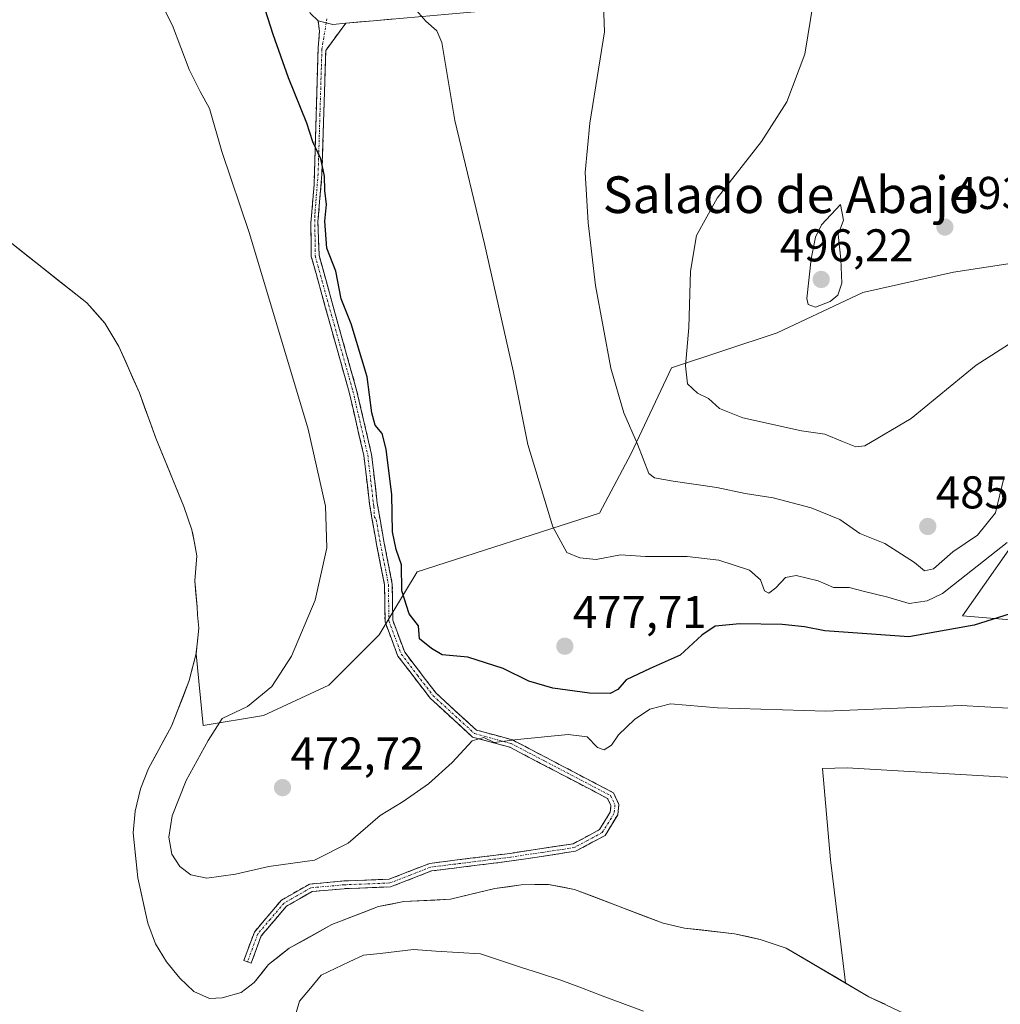
# Model space of a CAD drawing. Units: metres. Extents: x 586948 to 590397, y 4731292 to 4733650.
# Drawn here: x 587134 to 587348, y 4732895 to 4733110 of the extents above; entities that cross this region are included whole.
import ezdxf
from ezdxf.enums import TextEntityAlignment as Align

# ---------------------------------------------------------------- set-up
doc = ezdxf.new("R2010")
doc.units = ezdxf.units.M
doc.header["$MEASUREMENT"] = 0
doc.linetypes.add('TRAZO_Y_PUNTO', pattern=[1, 0.5, -0.25, 0, -0.25])
doc.linetypes.add('TRAZOSX2', pattern=[1.5, 1, -0.5])
for name, color, linetype, lineweight in [('Camino', 19, 'TRAZOSX2', 0), ('Camino Cxs', 19, 'Continuous', 0), ('Camino eje', 19, 'TRAZO_Y_PUNTO', 0), ('Carátula', 7, 'Continuous', 5), ('Corriente natural lineal', 142, 'Continuous', 13), ('Cultivos herbáceos CxS', 92, 'Continuous', 0), ('Cultivos leñosos CxS', 92, 'Continuous', 0), ('Curva de nivel maestra', 36, 'Continuous', 30), ('Curva de nivel normal', 36, 'Continuous', 0), ('Embalse', 142, 'Continuous', 13), ('Embalse Cxs', 142, 'Continuous', 13), ('Layer 0', 7, 'Continuous', 0), ('Pastizal CxS', 92, 'Continuous', 0), ('Punto de cota en terreno', 7, 'Continuous', 0), ('Rótulo de punto de cota en terreno', 19, 'Continuous', 0), ('Suelo desnudo CxS', 43, 'Continuous', 0), ('Texto cartográfico', 19, 'Continuous', 0)]:
    doc.layers.add(name, color=color, linetype=linetype, lineweight=lineweight)
doc.styles.add('Arial', font='txt', dxfattribs={"height": 0.2})

# ---------------------------------------------------------------- blocks, each defined once
blk = doc.blocks.new('*U151')
at = {"layer": 'Cultivos herbáceos CxS', "color": 92, "linetype": 'Continuous', "lineweight": 0}
blk.add_polyline3d([(587352.1189, 4733056.7719, 492.7671), (587337.8357, 4733054.5751, 492.9377), (587318.0597, 4733050.1803, 493.5242), (587299.3813, 4733041.3909, 493.6091), (587276.3081, 4733033.7005, 489.563), (587267.5185, 4733015.0233, 484.9035), (587260.6503, 4733002.0361, 481.592), (587220.8397, 4732989.2403, 476.0056), (587212.5827, 4732975.4705, 473.4214), (587201.5957, 4732964.4835, 472.2751), (587187.3125, 4732957.8917, 472.1517), (587174.1283, 4732955.6945, 470.2434), (587174.1283, 4732955.6945, 470.2434), (587172.6194, 4732971.3213, 467.5253), (587173.1901, 4732976.9701, 467.0875), (587172.9601, 4732979.8801, 466.8351), (587172.8201, 4732981.6201, 466.695), (587172.3701, 4732987.2501, 466.3275), (587172.7901, 4732992.7501, 466.501), (587171.8845, 4732997.5321, 466.2417), (587171.7201, 4732998.4001, 466.2589), (587169.9601, 4733003.4801, 466.1548), (587163.8301, 4733018.4001, 465.8002), (587160.2801, 4733028.2401, 465.7314), (587155.7901, 4733038.4101, 465.7411), (587152.6801, 4733043.4901, 465.8139), (587148.7501, 4733047.9201, 465.8903), (587131.9801, 4733061.2101, 465.7717)], dxfattribs=at)
blk = doc.blocks.new('*U197')
at = {"layer": 'Curva de nivel normal', "color": 36, "linetype": 'Continuous', "lineweight": 0}
blk.add_polyline3d([(587355.09, 4733042.15, 490), (587342.81, 4733034.29, 490), (587328.62, 4733022.7, 490), (587318.54, 4733016.69, 490), (587316.54, 4733016.51, 490), (587313.67, 4733017.63, 490), (587309.82, 4733019.26, 490), (587304.72, 4733020.02, 490), (587291.88, 4733022.8, 490), (587286.8, 4733024.89, 490), (587284.43, 4733027.02, 490), (587282.03, 4733028.22, 490), (587279.84, 4733030.21, 490), (587279.42, 4733034.13, 490), (587280.12, 4733042.5, 490), (587280.5, 4733054.79, 490), (587281.79, 4733062.61, 490), (587286.27, 4733070.74, 490), (587295.98, 4733083.1, 490), (587301.47, 4733091.78, 490), (587305.41, 4733102.14, 490), (587307.3, 4733113.72, 490)], dxfattribs=at)
blk = doc.blocks.new('*U209')
at = {"layer": 'Curva de nivel normal', "color": 36, "linetype": 'Continuous', "lineweight": 0}
blk.add_polyline3d([(587355.05, 4732959.21, 470), (587339.57, 4732960.04, 470), (587310, 4732958.82, 470), (587286.39, 4732959.59, 470), (587276.14, 4732960.47, 470), (587271.61, 4732959.31, 470), (587268.26, 4732957.04, 470), (587264.77, 4732953.68, 470), (587263.23, 4732951.4, 470), (587261.62, 4732950.37, 470), (587260.21, 4732950.94, 470), (587257.95, 4732953.21, 470), (587253.82, 4732953.75, 470), (587242.71, 4732952.65, 470), (587237.66, 4732951.99, 470), (587235.43, 4732953.07, 470), (587232.83, 4732952.37, 470), (587228.48, 4732947.63, 470), (587223.3, 4732942.96, 470), (587217.78, 4732939.15, 470), (587212.78, 4732936.08, 470), (587205.78, 4732930.02, 470), (587198.45, 4732926.34, 470), (587188.46, 4732924.96, 470), (587181.25, 4732923.29, 470), (587174.96, 4732922.43, 470), (587171.5, 4732923.14, 470), (587169.08, 4732924.98, 470), (587167.36, 4732927.63, 470), (587166.66, 4732931.37, 470), (587167.37, 4732936.04, 470), (587170.46, 4732943.7, 470), (587175.22, 4732952.42, 470), (587178.32, 4732957.24, 470), (587183.87, 4732959.89, 470), (587189.15, 4732964.24, 470), (587193.44, 4732970.84, 470), (587198.62, 4732983.04, 470), (587201.16, 4732994.43, 470), (587200.82, 4733003.57, 470), (587197.08, 4733020.38, 470), (587184.27, 4733063.06, 470), (587178.27, 4733080.88, 470), (587175.52, 4733090.32, 470), (587173.48, 4733094.01, 470), (587171.11, 4733098.82, 470), (587167.48, 4733108.38, 470), (587162.64, 4733117.86, 470)], dxfattribs=at)
blk = doc.blocks.new('*U219')
at = {"layer": 'Curva de nivel normal', "color": 36, "linetype": 'Continuous', "lineweight": 0}
blk.add_polyline3d([(587348.82, 4733009.63, 485), (587347.02, 4733002.13, 485), (587343.12, 4732997.26, 485), (587337.71, 4732993.59, 485), (587333.53, 4732989.88, 485), (587331.52, 4732989.45, 485), (587329.36, 4732991.3, 485), (587322.85, 4732995.44, 485), (587317.41, 4732997.61, 485), (587313.06, 4733000.68, 485), (587306.82, 4733003.22, 485), (587298.49, 4733005.38, 485), (587292.41, 4733006.35, 485), (587286.24, 4733007.59, 485), (587276.67, 4733009.03, 485), (587272.62, 4733009.73, 485), (587271.4, 4733010.69, 485), (587268.93, 4733017.09, 485), (587265.97, 4733023.93, 485), (587263.08, 4733033.68, 485), (587259.78, 4733051.67, 485), (587258.16, 4733065.33, 485), (587257.52, 4733076.33, 485), (587258.54, 4733087.12, 485), (587261.75, 4733106.99, 485), (587261.43, 4733114.9, 485)], dxfattribs=at)
blk = doc.blocks.new('*U228')
at = {"layer": 'Curva de nivel maestra', "color": 36, "linetype": 'Continuous', "lineweight": 30}
blk.add_polyline3d([(587350.2, 4732980.08, 475), (587342.38, 4732977.58, 475), (587328.12, 4732975.06, 475), (587309.77, 4732976.38, 475), (587305.32, 4732977.26, 475), (587300.49, 4732977.76, 475), (587291.27, 4732977.9, 475), (587285.88, 4732977.38, 475), (587282.96, 4732975.42, 475), (587278.2, 4732971.06, 475), (587271.66, 4732968.16, 475), (587266.44, 4732965.64, 475), (587264.65, 4732963.6, 475), (587262.98, 4732962.66, 475), (587258.44, 4732962.73, 475), (587250.44, 4732963.87, 475), (587245.24, 4732965.39, 475), (587239.6, 4732968.12, 475), (587231.9, 4732970.64, 475), (587226.3, 4732971.16, 475), (587224, 4732972.49, 475), (587221.33, 4732974.59, 475), (587221.14, 4732977.48, 475), (587219.14, 4732980.04, 475), (587217.52, 4732985.11, 475), (587217.46, 4732990.75, 475), (587216.28, 4732994.12, 475), (587215.45, 4732997.98, 475), (587215.34, 4733006.06, 475), (587214.12, 4733015.98, 475), (587213.2, 4733019.44, 475), (587211.67, 4733021.25, 475), (587210.99, 4733023.9, 475), (587209.97, 4733031.79, 475), (587206.45, 4733043.33, 475), (587204.28, 4733048.76, 475), (587203.13, 4733054.78, 475), (587201.18, 4733059.86, 475), (587200.71, 4733065.74, 475), (587201.09, 4733069.38, 475), (587200.74, 4733072.43, 475), (587200.66, 4733075.54, 475), (587199.86, 4733079.35, 475), (587198.12, 4733083.04, 475), (587196.77, 4733087.12, 475), (587192.76, 4733096.97, 475), (587189.41, 4733106.46, 475), (587187.09, 4733113.72, 475)], dxfattribs=at)
blk = doc.blocks.new('5PATER')
at = {"layer": 'Carátula', "linetype": 'Continuous', "lineweight": 5}
h = blk.add_hatch(color=250, dxfattribs=at)
edge = h.paths.add_edge_path()
edge.add_ellipse((0, 0.01), major_axis=(-1.33, -1.34), ratio=0.999422, start_angle=0, end_angle=360)

msp = doc.modelspace()

# ---------------------------------------------------------------- linework, layer by layer
at = {"layer": 'Camino', "color": 19, "linetype": 'TRAZOSX2', "lineweight": 0}
for points in [[(587183.84, 4732904.17), (587183.05, 4732904.46), (587185.33, 4732910.67), (587191.27, 4732917.65), (587197.42, 4732921.13), (587204.84, 4732921.81), (587214.71, 4732922.19), (587223.59, 4732925.64), (587241.17, 4732927.83), (587254.88, 4732929.91), (587260.64, 4732933), (587262.97, 4732936.81), (587263.13, 4732938.23), (587262.41, 4732939.79), (587241.04, 4732950.99), (587232.94, 4732953.2), (587223.73, 4732961.63), (587216.64, 4732970.85), (587213.84, 4732978.36), (587213.75, 4732986.36), (587211.99, 4732995.2), (587211.67, 4732997.06), (587210.47, 4733003.96), (587209.23, 4733014.57), (587206.01, 4733028.45), (587201.92, 4733042.97), (587197.76, 4733058.03), (587197.65, 4733064.97), (587197.68, 4733065.25), (587198.36, 4733073.68), (587199.24, 4733103.52), (587199.56, 4733107.15), (587199.25, 4733109.45)], [(587205.27, 4733108.92), (587200.9, 4733102.95), (587200.09, 4733075.97), (587199.2, 4733065.58), (587199.45, 4733058.27), (587203.55, 4733043.43), (587207.65, 4733028.87), (587210.9, 4733014.86), (587212.14, 4733004.2), (587213.65, 4732995.51), (587215.43, 4732986.54), (587215.52, 4732978.67), (587218.13, 4732971.68), (587224.97, 4732962.77), (587233.77, 4732954.72), (587241.66, 4732952.57), (587256.36, 4732944.87), (587263.7, 4732941.02), (587264.86, 4732938.5), (587264.6, 4732936.25), (587261.84, 4732931.73), (587255.42, 4732928.28), (587241.4, 4732926.16), (587224.01, 4732923.99), (587215.06, 4732920.52), (587204.95, 4732920.12), (587197.94, 4732919.48), (587192.36, 4732916.33), (587186.81, 4732909.8), (587184.63, 4732903.88), (587183.84, 4732904.17)]]:
    msp.add_lwpolyline(points, dxfattribs=at)
at = {"layer": 'Camino Cxs', "color": 19, "linetype": 'Continuous', "lineweight": 0}
for points in [[(587199.25, 4733109.45), (587202.46, 4733108.62)], [(587205.27, 4733108.92), (587202.46, 4733108.62)]]:
    msp.add_lwpolyline(points, dxfattribs=at)
msp.add_polyline3d([(587205.27, 4733108.92, 478.22), (587203.09, 4733105.94, 477.85), (587200.9, 4733102.95, 477.49), (587200.77, 4733098.45, 477.08), (587200.63, 4733093.96, 476.6), (587200.5, 4733089.46, 476.11), (587200.36, 4733084.96, 475.88), (587200.23, 4733080.47, 475.3), (587200.09, 4733075.97, 475.09), (587199.79, 4733072.51, 474.92), (587199.5, 4733069.04, 474.22), (587199.2, 4733065.58, 473.91), (587199.33, 4733061.93, 473.71), (587199.45, 4733058.27, 473.38), (587200.48, 4733054.56, 473.34), (587201.5, 4733050.85, 473.03), (587202.53, 4733047.14, 473.17), (587203.55, 4733043.43, 473.53), (587204.58, 4733039.79, 473.15), (587205.6, 4733036.15, 472.82), (587206.63, 4733032.51, 472.74), (587207.65, 4733028.87, 473.05), (587208.73, 4733024.2, 473.57), (587209.82, 4733019.53, 473.14), (587210.9, 4733014.86, 472.66), (587211.31, 4733011.31, 472.27), (587211.73, 4733007.75, 472.08), (587212.14, 4733004.2, 472.31), (587212.9, 4732999.86, 472.86), (587213.65, 4732995.51, 473.23), (587214.54, 4732991.03, 473.32), (587215.43, 4732986.54, 473.33), (587215.48, 4732982.61, 473.33), (587215.52, 4732978.67, 473.55), (587216.83, 4732975.18, 473.65), (587218.13, 4732971.68, 473.73), (587220.41, 4732968.71, 473.4), (587222.69, 4732965.74, 473.12), (587224.97, 4732962.77, 473.01), (587227.9, 4732960.09, 472.3), (587230.84, 4732957.4, 471.96), (587233.77, 4732954.72, 470.57), (587237.72, 4732953.65, 470.07), (587241.66, 4732952.57, 469.93), (587245.34, 4732950.65, 469.51), (587249.01, 4732948.72, 468.93), (587252.69, 4732946.8, 468.5), (587256.36, 4732944.87, 468.14), (587260.03, 4732942.95, 467.78), (587263.7, 4732941.02, 467.55), (587264.86, 4732938.5, 467.27), (587264.6, 4732936.25, 467.14), (587263.22, 4732933.99, 467.02), (587261.84, 4732931.73, 466.98), (587258.63, 4732930.01, 466.64), (587255.42, 4732928.28, 465.97), (587250.75, 4732927.57, 465.75), (587246.07, 4732926.87, 465.71), (587241.4, 4732926.16, 465.7), (587237.05, 4732925.62, 465.7), (587232.71, 4732925.08, 465.7), (587228.36, 4732924.53, 465.7), (587224.01, 4732923.99, 465.78), (587219.54, 4732922.26, 466.19), (587215.06, 4732920.52, 466.85), (587211.69, 4732920.39, 467.2), (587208.32, 4732920.25, 467.57), (587204.95, 4732920.12, 468.02), (587201.45, 4732919.8, 468.55), (587197.94, 4732919.48, 468.81), (587195.15, 4732917.91, 468.58), (587192.36, 4732916.33, 468.15), (587189.59, 4732913.07, 467.43), (587186.81, 4732909.8, 466.92), (587185.72, 4732906.84, 466.5), (587184.63, 4732903.88, 466.14), (587183.05, 4732904.46, 466.23), (587184.19, 4732907.57, 466.6), (587185.33, 4732910.67, 467.14), (587188.3, 4732914.16, 467.77), (587191.27, 4732917.65, 468.51), (587194.35, 4732919.39, 468.9), (587197.42, 4732921.13, 469.13), (587201.13, 4732921.47, 468.86), (587204.84, 4732921.81, 468.37), (587209.78, 4732922, 467.74), (587214.71, 4732922.19, 467.05), (587219.15, 4732923.92, 466.37), (587223.59, 4732925.64, 465.81), (587227.99, 4732926.19, 465.7), (587232.38, 4732926.74, 465.7), (587236.78, 4732927.28, 465.7), (587241.17, 4732927.83, 465.7), (587245.74, 4732928.52, 465.71), (587250.31, 4732929.22, 465.83), (587254.88, 4732929.91, 466.24), (587257.76, 4732931.46, 466.81), (587260.64, 4732933, 467.02), (587262.97, 4732936.81, 467.16), (587263.13, 4732938.23, 467.23), (587262.41, 4732939.79, 467.38), (587258.14, 4732942.03, 467.76), (587253.86, 4732944.27, 468.14), (587249.59, 4732946.51, 468.58), (587245.31, 4732948.75, 469.13), (587241.04, 4732950.99, 469.66), (587236.99, 4732952.1, 469.85), (587232.94, 4732953.2, 469.98), (587229.87, 4732956.01, 471.3), (587226.8, 4732958.82, 471.47), (587223.73, 4732961.63, 472.5), (587221.37, 4732964.7, 472.58), (587219, 4732967.78, 473.21), (587216.64, 4732970.85, 473.39), (587215.24, 4732974.61, 473.39), (587213.84, 4732978.36, 473.27), (587213.8, 4732982.36, 472.86), (587213.75, 4732986.36, 472.76), (587212.87, 4732990.78, 472.55), (587211.99, 4732995.2, 472.14), (587211.67, 4732997.06, 471.91), (587211.07, 4733000.51, 471.71), (587210.47, 4733003.96, 471.66), (587210.06, 4733007.5, 471.67), (587209.64, 4733011.03, 471.86), (587209.23, 4733014.57, 472.11), (587208.16, 4733019.2, 472.34), (587207.08, 4733023.82, 472.44), (587206.01, 4733028.45, 472.22), (587204.99, 4733032.08, 472.3), (587203.97, 4733035.71, 472.4), (587202.94, 4733039.34, 472.51), (587201.92, 4733042.97, 472.54), (587200.88, 4733046.74, 472.35), (587199.84, 4733050.5, 472.51), (587198.8, 4733054.27, 472.69), (587197.76, 4733058.03, 472.58), (587197.71, 4733061.5, 472.88), (587197.65, 4733064.97, 473.19), (587197.68, 4733065.25, 473.23), (587198.02, 4733069.47, 473.74), (587198.36, 4733073.68, 474.35), (587198.51, 4733078.66, 474.4), (587198.66, 4733083.63, 475.14), (587198.8, 4733088.6, 475.55), (587198.95, 4733093.57, 476.22), (587199.09, 4733098.55, 476.97), (587199.24, 4733103.52, 477.38), (587199.56, 4733107.15, 477.65), (587199.25, 4733109.45, 477.74), (587202.46, 4733108.62, 477.97), (587205.27, 4733108.92, 478.22)], close=True, dxfattribs=at)
at = {"layer": 'Camino eje', "color": 19, "linetype": 'TRAZO_Y_PUNTO', "lineweight": 0}
for points in [[(587201.15, 4733109.88), (587201.01, 4733109)], [(587201.01, 4733109), (587200.07, 4733103.24), (587199.95, 4733099.24), (587199.64, 4733088.94), (587199.35, 4733079.45), (587199.25, 4733076.02), (587198.89, 4733071.67), (587198.57, 4733067.78), (587198.52, 4733066.93), (587198.52, 4733066.11), (587198.61, 4733058.15), (587202.74, 4733043.2), (587206.83, 4733028.66), (587210.07, 4733014.72), (587210.69, 4733009.39), (587211.31, 4733004.08), (587211.42, 4733003.45), (587211.5, 4733001.32), (587211.91, 4733000.63), (587212.66, 4732996.29), (587212.82, 4732995.36), (587213.7, 4732990.94), (587214.59, 4732986.45), (587214.68, 4732978.52), (587217.39, 4732971.27), (587220.93, 4732966.66), (587224.35, 4732962.2), (587233.36, 4732953.96), (587241.35, 4732951.78), (587248.7, 4732947.93), (587259.39, 4732942.33), (587263.06, 4732940.41), (587264, 4732938.37), (587263.87, 4732937.24), (587263.79, 4732936.53), (587261.24, 4732932.37), (587258.03, 4732930.64), (587255.15, 4732929.1), (587248.14, 4732928.04), (587241.29, 4732927), (587223.8, 4732924.82), (587219.36, 4732923.09), (587214.89, 4732921.36), (587209.83, 4732921.16), (587204.9, 4732920.97), (587197.68, 4732920.31), (587194.61, 4732918.57), (587191.82, 4732916.99), (587188.85, 4732913.5), (587186.07, 4732910.24), (587184.93, 4732907.13), (587183.84, 4732904.17)]]:
    msp.add_lwpolyline(points, dxfattribs=at)
at = {"layer": 'Corriente natural lineal', "color": 142, "linetype": 'Continuous', "lineweight": 13}
msp.add_polyline3d([(587270.22, 4732893.37, 465.73), (587265.71, 4732895.07, 465.72), (587261.19, 4732896.78, 465.73), (587256.68, 4732898.48, 465.72), (587252.16, 4732900.18, 465.72), (587247.79, 4732901.61, 465.72), (587243.42, 4732903.03, 465.71), (587239.05, 4732904.46, 465.72), (587234.68, 4732905.88, 465.72), (587229.81, 4732906.2, 465.74), (587224.93, 4732906.52, 465.77), (587220.06, 4732906.84, 465.8), (587216.41, 4732906.42, 465.82), (587212.77, 4732906.01, 465.81), (587209.12, 4732905.59, 465.82), (587206.05, 4732904.15, 465.84), (587202.97, 4732902.71, 465.82), (587199.9, 4732901.27, 465.79), (587197.55, 4732898.44, 465.74), (587195.19, 4732895.6, 465.71), (587193.84, 4732891.09, 465.7)], dxfattribs=at)
at = {"layer": 'Cultivos herbáceos CxS', "color": 92, "linetype": 'Continuous', "lineweight": 0}
for points in [[(587077.74, 4733123.77, 466.07), (587092.14, 4733108.16, 465.76), (587095.37, 4733103.35, 465.76), (587097.7, 4733098.52, 465.76), (587102.99, 4733089.63, 465.74), (587112.39, 4733077.22, 465.74), (587119.46, 4733070.47, 465.74), (587128.05, 4733064.87, 465.74), (587131.98, 4733061.21, 465.77), (587148.75, 4733047.92, 465.89), (587152.68, 4733043.49, 465.81), (587155.79, 4733038.41, 465.74), (587160.28, 4733028.24, 465.73), (587163.83, 4733018.4, 465.8), (587169.96, 4733003.48, 466.15), (587171.72, 4732998.4, 466.26), (587171.88, 4732997.53, 466.24), (587172.79, 4732992.75, 466.5), (587172.37, 4732987.25, 466.33), (587172.82, 4732981.62, 466.69), (587172.96, 4732979.88, 466.84), (587173.19, 4732976.97, 467.09), (587172.62, 4732971.32, 467.53)], [(587172.62, 4732971.32, 467.53), (587174.13, 4732955.69, 470.24), (587187.31, 4732957.89, 472.15), (587201.6, 4732964.48, 472.28), (587212.58, 4732975.47, 473.42), (587220.84, 4732989.24, 476.01), (587260.65, 4733002.04, 481.59), (587267.52, 4733015.02, 484.9), (587276.31, 4733033.7, 489.56), (587299.38, 4733041.39, 493.61), (587318.06, 4733050.18, 493.52), (587337.84, 4733054.58, 492.94), (587352.12, 4733056.77, 492.77), (587371.9, 4733050.18, 488.9), (587376.29, 4733065.56, 493.97), (587396.26, 4733070.32, 491.81), (587399.36, 4733071.05, 491.5), (587412.41, 4733044.24, 482.8)]]:
    msp.add_polyline3d(points, dxfattribs=at)
at = {"layer": 'Cultivos leñosos CxS', "color": 92, "linetype": 'Continuous', "lineweight": 0}
for points in [[(587172.62, 4732971.32, 467.53), (587174.13, 4732955.69, 470.24), (587187.31, 4732957.89, 472.15), (587201.6, 4732964.48, 472.28), (587212.58, 4732975.47, 473.42), (587220.84, 4732989.24, 476.01), (587260.65, 4733002.04, 481.59), (587267.52, 4733015.02, 484.9), (587276.31, 4733033.7, 489.56), (587299.38, 4733041.39, 493.61), (587318.06, 4733050.18, 493.52), (587337.84, 4733054.58, 492.94), (587352.12, 4733056.77, 492.77), (587371.9, 4733050.18, 488.9), (587376.29, 4733065.56, 493.97), (587396.26, 4733070.32, 491.81), (587399.36, 4733071.05, 491.5), (587412.41, 4733044.24, 482.8)], [(587362.98, 4732943.67, 468.47), (587314.65, 4732946.51, 468.02), (587309.28, 4732946.36, 467.95), (587311.01, 4732926.41, 466.93), (587314.12, 4732900.79, 465.71), (587314.33, 4732899.54, 465.71), (587301.34, 4732907.17, 465.71), (587295.72, 4732909.06, 465.71), (587290.11, 4732910.25, 465.71), (587279.2, 4732911.54, 465.71), (587274.49, 4732912.57, 465.73), (587255.21, 4732919.97, 465.7), (587249.48, 4732921.03, 465.72), (587243.55, 4732920.96, 465.72), (587237.81, 4732920.14, 465.7), (587228.1, 4732917.83, 465.7), (587217.92, 4732917.3, 465.74), (587212.43, 4732916.2, 465.93), (587202.26, 4732912.33, 465.92), (587192.95, 4732907.11, 465.83), (587188.45, 4732903.58, 465.73), (587185.28, 4732899.63, 465.76), (587182.42, 4732897.48, 465.77), (587178.32, 4732896.34, 465.71), (587175.52, 4732896.19, 465.7), (587175.52, 4732896.19, 465.7), (587172.12, 4732897.67, 465.7), (587169.08, 4732900.59, 465.7), (587166.15, 4732904.15, 465.77), (587163.75, 4732908.1, 465.87), (587162.07, 4732912.59, 466.17), (587159.92, 4732922.5, 467.69), (587158.92, 4732932.27, 468.21), (587159.34, 4732937.06, 468.2), (587160.46, 4732941.88, 468.19), (587162.23, 4732946.35, 468.39), (587167.26, 4732955.55, 468.27), (587171.13, 4732965.53, 467.76), (587172.6, 4732971.13, 467.54), (587172.62, 4732971.32, 467.53), (587174.13, 4732955.69, 470.24), (587187.31, 4732957.89, 472.15), (587201.6, 4732964.48, 472.28), (587212.58, 4732975.47, 473.42), (587220.84, 4732989.24, 476.01), (587260.65, 4733002.04, 481.59), (587267.52, 4733015.02, 484.9), (587276.31, 4733033.7, 489.56), (587299.38, 4733041.39, 493.61), (587318.06, 4733050.18, 493.52), (587337.84, 4733054.58, 492.94), (587352.12, 4733056.77, 492.77)], [(587412.41, 4733044.24, 482.8), (587357.54, 4733020.58, 482.61), (587351.61, 4733014.07, 482.33), (587354.72, 4733000.84, 478.01), (587339.86, 4732979.61, 474.14), (587361.56, 4732977.8, 472.88), (587362.98, 4732943.67, 468.47), (587314.65, 4732946.51, 468.02), (587309.28, 4732946.36, 467.95), (587311.01, 4732926.41, 466.93), (587314.12, 4732900.79, 465.71), (587314.33, 4732899.54, 465.71)], [(587354.72, 4733000.84, 478.01), (587339.86, 4732979.61, 474.14), (587361.56, 4732977.8, 472.88)], [(587172.62, 4732971.32, 467.53), (587172.6, 4732971.13, 467.54), (587171.13, 4732965.53, 467.76), (587167.26, 4732955.55, 468.27), (587162.23, 4732946.35, 468.39), (587160.46, 4732941.88, 468.19), (587159.34, 4732937.06, 468.2), (587158.92, 4732932.27, 468.21), (587159.92, 4732922.5, 467.69), (587162.07, 4732912.59, 466.17), (587163.75, 4732908.1, 465.87), (587166.15, 4732904.15, 465.77), (587169.08, 4732900.59, 465.7), (587172.12, 4732897.67, 465.7), (587175.52, 4732896.19, 465.7), (587178.32, 4732896.34, 465.71), (587182.42, 4732897.48, 465.77), (587185.28, 4732899.63, 465.76), (587188.45, 4732903.58, 465.73), (587192.95, 4732907.11, 465.83), (587202.26, 4732912.33, 465.92), (587212.43, 4732916.2, 465.93), (587217.92, 4732917.3, 465.74), (587228.1, 4732917.83, 465.7), (587237.81, 4732920.14, 465.7), (587243.55, 4732920.96, 465.72), (587249.48, 4732921.03, 465.72), (587255.21, 4732919.97, 465.7), (587274.49, 4732912.57, 465.73), (587279.2, 4732911.54, 465.71), (587290.11, 4732910.25, 465.71), (587295.72, 4732909.06, 465.71), (587301.34, 4732907.17, 465.71), (587314.33, 4732899.54, 465.71)]]:
    msp.add_polyline3d(points, dxfattribs=at)
at = {"layer": 'Curva de nivel normal', "color": 36, "linetype": 'Continuous', "lineweight": 0}
for points in [[(587220.73, 4733111.67, 480), (587222.72, 4733109.34, 480), (587225.13, 4733107.22, 480), (587226.22, 4733104.67, 480), (587229.09, 4733087.71, 480), (587235.56, 4733060.81, 480), (587241.78, 4733033.06, 480), (587245.01, 4733017.03, 480), (587250.42, 4732999.02, 480), (587253.54, 4732993.48, 480), (587256.32, 4732992.26, 480), (587259.93, 4732991.93, 480), (587265.2, 4732992.97, 480), (587270.69, 4732992.61, 480), (587279.79, 4732992.54, 480), (587286.66, 4732991.74, 480), (587293.36, 4732989.56, 480), (587295.78, 4732987.52, 480), (587296.64, 4732985.06, 480), (587297.56, 4732984.58, 480), (587299.12, 4732985.72, 480), (587301.24, 4732988, 480), (587303.57, 4732988.44, 480), (587308.31, 4732987.26, 480), (587311.71, 4732985.84, 480), (587315.1, 4732985.78, 480), (587318.18, 4732985.02, 480), (587323.52, 4732983.73, 480), (587328.19, 4732982.36, 480), (587332.12, 4732982.91, 480), (587335.43, 4732984.51, 480), (587349.56, 4732995.63, 480)], [(587307.72, 4733046.98, 495), (587310.96, 4733048.21, 495), (587312.62, 4733049.56, 495), (587313.49, 4733052.21, 495), (587313.28, 4733057.41, 495), (587312.71, 4733062.81, 495), (587313.89, 4733065.96, 495), (587313.22, 4733069.35, 495), (587309.08, 4733064.89, 495), (587307.76, 4733062.26, 495), (587306.84, 4733057.47, 495), (587305.86, 4733048.88, 495), (587306.13, 4733047.55, 495), (587307.72, 4733046.98, 495)]]:
    msp.add_polyline3d(points, dxfattribs=at)
at = {"layer": 'Embalse', "color": 142, "linetype": 'Continuous', "lineweight": 13}
msp.add_polyline3d([(587131.98, 4733061.21, 465.75), (587135.33, 4733058.55, 465.77), (587138.69, 4733055.89, 465.79), (587142.04, 4733053.24, 465.82), (587145.4, 4733050.58, 465.9), (587148.75, 4733047.92, 465.99), (587150.72, 4733045.71, 466.01), (587152.68, 4733043.49, 466.02), (587154.24, 4733040.95, 466.01), (587155.79, 4733038.41, 465.97), (587157.29, 4733035.02, 465.89), (587158.78, 4733031.63, 465.83), (587160.28, 4733028.24, 465.79), (587161.46, 4733024.96, 465.79), (587162.65, 4733021.68, 465.81), (587163.83, 4733018.4, 465.82), (587165.36, 4733014.67, 465.84), (587166.9, 4733010.94, 465.84), (587168.43, 4733007.21, 465.85), (587169.96, 4733003.48, 465.9), (587170.84, 4733000.94, 466.01), (587171.72, 4732998.4, 466.17), (587172.26, 4732995.58, 466.16), (587172.79, 4732992.75, 466.19), (587172.58, 4732990, 466.3), (587172.37, 4732987.25, 466.24), (587172.6, 4732984.44, 466.06), (587172.82, 4732981.62, 466), (587172.96, 4732979.88, 466.01), (587173.19, 4732976.97, 466.12), (587172.9, 4732974.05, 466.17), (587172.6, 4732971.13, 466.2), (587171.87, 4732968.33, 466.05), (587171.13, 4732965.53, 466.31), (587169.84, 4732962.2, 466.57), (587168.55, 4732958.88, 466.56), (587167.26, 4732955.55, 466.44), (587165.58, 4732952.48, 466.48), (587163.91, 4732949.42, 466.94), (587162.23, 4732946.35, 467.45), (587160.46, 4732941.88, 468.09), (587159.34, 4732937.06, 467.98), (587158.92, 4732932.27, 467.34), (587159.42, 4732927.39, 467.19), (587159.92, 4732922.5, 467.35), (587160.64, 4732919.2, 467.02), (587161.35, 4732915.89, 466.69), (587162.07, 4732912.59, 466.35), (587163.75, 4732908.1, 466.02), (587166.15, 4732904.15, 465.86), (587169.08, 4732900.59, 465.76), (587172.12, 4732897.67, 465.7), (587175.52, 4732896.19, 465.7), (587178.32, 4732896.34, 465.71), (587182.42, 4732897.48, 465.73), (587185.28, 4732899.63, 465.85), (587186.87, 4732901.61, 465.95), (587188.45, 4732903.58, 465.94), (587190.7, 4732905.35, 465.88), (587192.95, 4732907.11, 465.85), (587196.05, 4732908.85, 465.91), (587199.16, 4732910.59, 466.29), (587202.26, 4732912.33, 466.41), (587205.65, 4732913.62, 466.31), (587209.04, 4732914.91, 466.3), (587212.43, 4732916.2, 466.34), (587215.18, 4732916.75, 466.37), (587217.92, 4732917.3, 466.21), (587221.31, 4732917.48, 465.74), (587224.71, 4732917.65, 465.71), (587228.1, 4732917.83, 465.7), (587232.96, 4732918.99, 465.7), (587237.81, 4732920.14, 465.7), (587240.68, 4732920.55, 465.7), (587243.55, 4732920.96, 465.7), (587246.52, 4732921, 465.71), (587249.48, 4732921.03, 465.71), (587252.35, 4732920.5, 465.71), (587255.21, 4732919.97, 465.72), (587259.07, 4732918.49, 465.73), (587262.92, 4732917.01, 465.74), (587266.78, 4732915.53, 465.76), (587270.63, 4732914.05, 465.8), (587274.49, 4732912.57, 465.79), (587279.2, 4732911.54, 465.75), (587282.84, 4732911.11, 465.73), (587286.47, 4732910.68, 465.72), (587290.11, 4732910.25, 465.72), (587292.92, 4732909.66, 465.71), (587295.72, 4732909.06, 465.71), (587298.53, 4732908.12, 465.71), (587301.34, 4732907.17, 465.71), (587304.96, 4732905.05, 465.71), (587308.57, 4732902.92, 465.71), (587312.19, 4732900.8, 465.71), (587315.8, 4732898.67, 465.71), (587319.42, 4732896.55, 465.72), (587322.93, 4732894.9, 465.79)], dxfattribs=at)
at = {"layer": 'Embalse Cxs', "color": 142, "linetype": 'Continuous', "lineweight": 13}
msp.add_polyline3d([(587131.98, 4733061.21, 465.75), (587135.33, 4733058.55, 465.77), (587138.69, 4733055.89, 465.79), (587142.04, 4733053.24, 465.82), (587145.4, 4733050.58, 465.9), (587148.75, 4733047.92, 465.99), (587150.72, 4733045.71, 466.01), (587152.68, 4733043.49, 466.02), (587154.24, 4733040.95, 466.01), (587155.79, 4733038.41, 465.97), (587157.29, 4733035.02, 465.89), (587158.78, 4733031.63, 465.83), (587160.28, 4733028.24, 465.79), (587161.46, 4733024.96, 465.79), (587162.65, 4733021.68, 465.81), (587163.83, 4733018.4, 465.82), (587165.36, 4733014.67, 465.84), (587166.9, 4733010.94, 465.84), (587168.43, 4733007.21, 465.85), (587169.96, 4733003.48, 465.9), (587170.84, 4733000.94, 466.01), (587171.72, 4732998.4, 466.17), (587172.26, 4732995.58, 466.16), (587172.79, 4732992.75, 466.19), (587172.58, 4732990, 466.3), (587172.37, 4732987.25, 466.24), (587172.6, 4732984.44, 466.06), (587172.82, 4732981.62, 466), (587172.96, 4732979.88, 466.01), (587173.19, 4732976.97, 466.12), (587172.9, 4732974.05, 466.17), (587172.6, 4732971.13, 466.2), (587171.87, 4732968.33, 466.05), (587171.13, 4732965.53, 466.31), (587169.84, 4732962.2, 466.57), (587168.55, 4732958.88, 466.56), (587167.26, 4732955.55, 466.44), (587165.58, 4732952.48, 466.48), (587163.91, 4732949.42, 466.94), (587162.23, 4732946.35, 467.45), (587160.46, 4732941.88, 468.09), (587159.34, 4732937.06, 467.98), (587158.92, 4732932.27, 467.34), (587159.42, 4732927.39, 467.19), (587159.92, 4732922.5, 467.35), (587160.64, 4732919.2, 467.02), (587161.35, 4732915.89, 466.69), (587162.07, 4732912.59, 466.35), (587163.75, 4732908.1, 466.02), (587166.15, 4732904.15, 465.86), (587169.08, 4732900.59, 465.76), (587172.12, 4732897.67, 465.7), (587175.52, 4732896.19, 465.7), (587178.32, 4732896.34, 465.71), (587182.42, 4732897.48, 465.73), (587185.28, 4732899.63, 465.85), (587186.87, 4732901.61, 465.95), (587188.45, 4732903.58, 465.94), (587190.7, 4732905.35, 465.88), (587192.95, 4732907.11, 465.85), (587196.05, 4732908.85, 465.91), (587199.16, 4732910.59, 466.29), (587202.26, 4732912.33, 466.41), (587205.65, 4732913.62, 466.31), (587209.04, 4732914.91, 466.3), (587212.43, 4732916.2, 466.34), (587215.18, 4732916.75, 466.37), (587217.92, 4732917.3, 466.21), (587221.31, 4732917.48, 465.74), (587224.71, 4732917.65, 465.71), (587228.1, 4732917.83, 465.7), (587232.96, 4732918.99, 465.7), (587237.81, 4732920.14, 465.7), (587240.68, 4732920.55, 465.7), (587243.55, 4732920.96, 465.7), (587246.52, 4732921, 465.71), (587249.48, 4732921.03, 465.71), (587252.35, 4732920.5, 465.71), (587255.21, 4732919.97, 465.72), (587259.07, 4732918.49, 465.73), (587262.92, 4732917.01, 465.74), (587266.78, 4732915.53, 465.76), (587270.63, 4732914.05, 465.8), (587274.49, 4732912.57, 465.79), (587279.2, 4732911.54, 465.75), (587282.84, 4732911.11, 465.73), (587286.47, 4732910.68, 465.72), (587290.11, 4732910.25, 465.72), (587292.92, 4732909.66, 465.71), (587295.72, 4732909.06, 465.71), (587298.53, 4732908.12, 465.71), (587301.34, 4732907.17, 465.71), (587304.96, 4732905.05, 465.71), (587308.57, 4732902.92, 465.71), (587312.19, 4732900.8, 465.71), (587315.8, 4732898.67, 465.71), (587319.42, 4732896.55, 465.72), (587322.93, 4732894.9, 465.79)], dxfattribs=at)
at = {"layer": 'Layer 0', "linetype": 'Continuous', "lineweight": 0}
for points in [[(587205.27, 4733108.92), (587211.35, 4733109.42), (587247.29, 4733112.64), (587288.3, 4733116.76), (587325.83, 4733121.15), (587337.33, 4733124.24), (587346.55, 4733129.73), (587357.53, 4733139.48), (587369.02, 4733154.69), (587385.05, 4733174.78), (587407.49, 4733202.58), (587434.1, 4733236.34), (587451.59, 4733259.35), (587460.36, 4733271.82), (587465.2, 4733283.28), (587465.67, 4733284.97)], [(587083.44, 4733252.44), (587082.12, 4733252.16), (587082.32, 4733248.49), (587083.75, 4733243.35), (587090.67, 4733236.28), (587101.3, 4733228.43), (587113.48, 4733218.74), (587125.31, 4733209.94), (587139.32, 4733197.34), (587150.23, 4733185.86), (587160.93, 4733171.83), (587171.4, 4733156.65), (587183.09, 4733136.38), (587192.54, 4733119.92), (587197.58, 4733111.03), (587199.25, 4733109.45)], [(587199.25, 4733109.45), (587202.46, 4733108.62)], [(587205.27, 4733108.92), (587202.46, 4733108.62)]]:
    msp.add_lwpolyline(points, dxfattribs=at)
msp.add_polyline3d([(587215.84, 4733109.82, 478.95), (587211.35, 4733109.42, 478.59), (587208.31, 4733109.17, 478.42), (587205.27, 4733108.92, 478.22), (587202.46, 4733108.62, 477.97), (587199.25, 4733109.45, 477.74), (587197.58, 4733111.03, 477.67)], dxfattribs=at)
at = {"layer": 'Pastizal CxS', "color": 92, "linetype": 'Continuous', "lineweight": 0}
for points in [[(587412.41, 4733044.24, 482.8), (587357.54, 4733020.58, 482.61), (587351.61, 4733014.07, 482.33), (587354.72, 4733000.84, 478.01), (587339.86, 4732979.61, 474.14), (587361.56, 4732977.8, 472.88), (587362.98, 4732943.67, 468.47), (587314.65, 4732946.51, 468.02), (587309.28, 4732946.36, 467.95), (587311.01, 4732926.41, 466.93), (587314.12, 4732900.79, 465.71), (587314.33, 4732899.54, 465.71)], [(587361.56, 4732977.8, 472.88), (587339.86, 4732979.61, 474.14), (587354.72, 4733000.84, 478.01)], [(587333.46, 4732889.93, 465.71), (587319.42, 4732896.55, 465.84), (587314.33, 4732899.54, 465.71), (587314.12, 4732900.79, 465.71), (587311.01, 4732926.41, 466.93), (587309.28, 4732946.36, 467.95), (587314.65, 4732946.51, 468.02), (587362.98, 4732943.67, 468.47)], [(587314.33, 4732899.54, 465.71), (587319.42, 4732896.55, 465.84), (587333.46, 4732889.93, 465.71)]]:
    msp.add_polyline3d(points, dxfattribs=at)
at = {"layer": 'Suelo desnudo CxS', "color": 43, "linetype": 'Continuous', "lineweight": 0}
for points in [[(587077.74, 4733123.77, 466.07), (587092.14, 4733108.16, 465.76), (587095.37, 4733103.35, 465.76), (587097.7, 4733098.52, 465.76), (587102.99, 4733089.63, 465.74), (587112.39, 4733077.22, 465.74), (587119.46, 4733070.47, 465.74), (587128.05, 4733064.87, 465.74), (587131.98, 4733061.21, 465.77), (587148.75, 4733047.92, 465.89), (587152.68, 4733043.49, 465.81), (587155.79, 4733038.41, 465.74), (587160.28, 4733028.24, 465.73), (587163.83, 4733018.4, 465.8), (587169.96, 4733003.48, 466.15), (587171.72, 4732998.4, 466.26), (587171.88, 4732997.53, 466.24), (587172.79, 4732992.75, 466.5), (587172.37, 4732987.25, 466.33), (587172.82, 4732981.62, 466.69), (587172.96, 4732979.88, 466.84), (587173.19, 4732976.97, 467.09), (587172.62, 4732971.32, 467.53)], [(587131.98, 4733061.21, 465.77), (587148.75, 4733047.92, 465.89), (587152.68, 4733043.49, 465.81), (587155.79, 4733038.41, 465.74), (587160.28, 4733028.24, 465.73), (587163.83, 4733018.4, 465.8), (587169.96, 4733003.48, 466.15), (587171.72, 4732998.4, 466.26), (587171.88, 4732997.53, 466.24), (587172.79, 4732992.75, 466.5), (587172.37, 4732987.25, 466.33), (587172.82, 4732981.62, 466.69), (587172.96, 4732979.88, 466.84), (587173.19, 4732976.97, 467.09), (587172.62, 4732971.32, 467.53), (587172.6, 4732971.13, 467.54), (587171.13, 4732965.53, 467.76), (587167.26, 4732955.55, 468.27), (587162.23, 4732946.35, 468.39), (587160.46, 4732941.88, 468.19), (587159.34, 4732937.06, 468.2), (587158.92, 4732932.27, 468.21), (587159.92, 4732922.5, 467.69), (587162.07, 4732912.59, 466.17), (587163.75, 4732908.1, 465.87), (587166.15, 4732904.15, 465.77), (587169.08, 4732900.59, 465.7), (587172.12, 4732897.67, 465.7), (587175.52, 4732896.19, 465.7), (587178.32, 4732896.34, 465.71), (587182.42, 4732897.48, 465.77), (587185.28, 4732899.63, 465.76), (587188.45, 4732903.58, 465.73), (587192.95, 4732907.11, 465.83), (587202.26, 4732912.33, 465.92), (587212.43, 4732916.2, 465.93), (587217.92, 4732917.3, 465.74), (587228.1, 4732917.83, 465.7), (587237.81, 4732920.14, 465.7), (587243.55, 4732920.96, 465.72), (587249.48, 4732921.03, 465.72), (587255.21, 4732919.97, 465.7), (587274.49, 4732912.57, 465.73), (587279.2, 4732911.54, 465.71), (587290.11, 4732910.25, 465.71), (587295.72, 4732909.06, 465.71), (587301.34, 4732907.17, 465.71), (587314.33, 4732899.54, 465.71), (587319.42, 4732896.55, 465.84), (587333.46, 4732889.93, 465.71)], [(587172.62, 4732971.32, 467.53), (587172.6, 4732971.13, 467.54), (587171.13, 4732965.53, 467.76), (587167.26, 4732955.55, 468.27), (587162.23, 4732946.35, 468.39), (587160.46, 4732941.88, 468.19), (587159.34, 4732937.06, 468.2), (587158.92, 4732932.27, 468.21), (587159.92, 4732922.5, 467.69), (587162.07, 4732912.59, 466.17), (587163.75, 4732908.1, 465.87), (587166.15, 4732904.15, 465.77), (587169.08, 4732900.59, 465.7), (587172.12, 4732897.67, 465.7), (587175.52, 4732896.19, 465.7), (587178.32, 4732896.34, 465.71), (587182.42, 4732897.48, 465.77), (587185.28, 4732899.63, 465.76), (587188.45, 4732903.58, 465.73), (587192.95, 4732907.11, 465.83), (587202.26, 4732912.33, 465.92), (587212.43, 4732916.2, 465.93), (587217.92, 4732917.3, 465.74), (587228.1, 4732917.83, 465.7), (587237.81, 4732920.14, 465.7), (587243.55, 4732920.96, 465.72), (587249.48, 4732921.03, 465.72), (587255.21, 4732919.97, 465.7), (587274.49, 4732912.57, 465.73), (587279.2, 4732911.54, 465.71), (587290.11, 4732910.25, 465.71), (587295.72, 4732909.06, 465.71), (587301.34, 4732907.17, 465.71), (587314.33, 4732899.54, 465.71)], [(587314.33, 4732899.54, 465.71), (587319.42, 4732896.55, 465.84), (587333.46, 4732889.93, 465.71)]]:
    msp.add_polyline3d(points, dxfattribs=at)

# ---------------------------------------------------------------- block references
at = {"layer": 'Cultivos herbáceos CxS', "color": 92, "linetype": 'Continuous', "lineweight": 0}
msp.add_blockref('*U151', (0, 0), dxfattribs=at)
at = {"layer": 'Curva de nivel maestra', "color": 36, "linetype": 'Continuous', "lineweight": 30}
msp.add_blockref('*U228', (0, 0), dxfattribs=at)
at = {"layer": 'Curva de nivel normal', "color": 36, "linetype": 'Continuous', "lineweight": 0}
for name in ['*U219', '*U197', '*U209']:
    msp.add_blockref(name, (0, 0), dxfattribs=at)
at = {"layer": 'Punto de cota en terreno', "linetype": 'Continuous', "lineweight": 0}
for p in [(587335.98, 4733064.43, 493.67), (587309, 4733053, 496.22), (587332.25, 4732999.12, 485.71), (587253.07, 4732973, 477.71), (587191.48, 4732942.15, 472.72)]:
    msp.add_blockref('5PATER', p, dxfattribs=at)

# ---------------------------------------------------------------- texts
at = {"layer": 'Rótulo de punto de cota en terreno', "color": 19, "linetype": 'Continuous', "lineweight": 0, "style": 'Arial'}
for s, p in [('493,67', (587337.74, 4733066.19)), ('496,22', (587299.98, 4733054.76)), ('485,71', (587334.01, 4733000.88)), ('477,71', (587254.83, 4732974.76)), ('472,72', (587193.24, 4732943.91))]:
    msp.add_text(s, height=7, dxfattribs=at).set_placement(p, align=Align.BOTTOM_LEFT)
at = {"layer": 'Texto cartográfico', "color": 19, "linetype": 'Continuous', "lineweight": 0, "style": 'Arial'}
msp.add_text('Salado de Abajo', height=8, dxfattribs=at).set_placement((587302.39, 4733071.49), align=Align.MIDDLE_CENTER)

doc.saveas('drawing.dxf')
